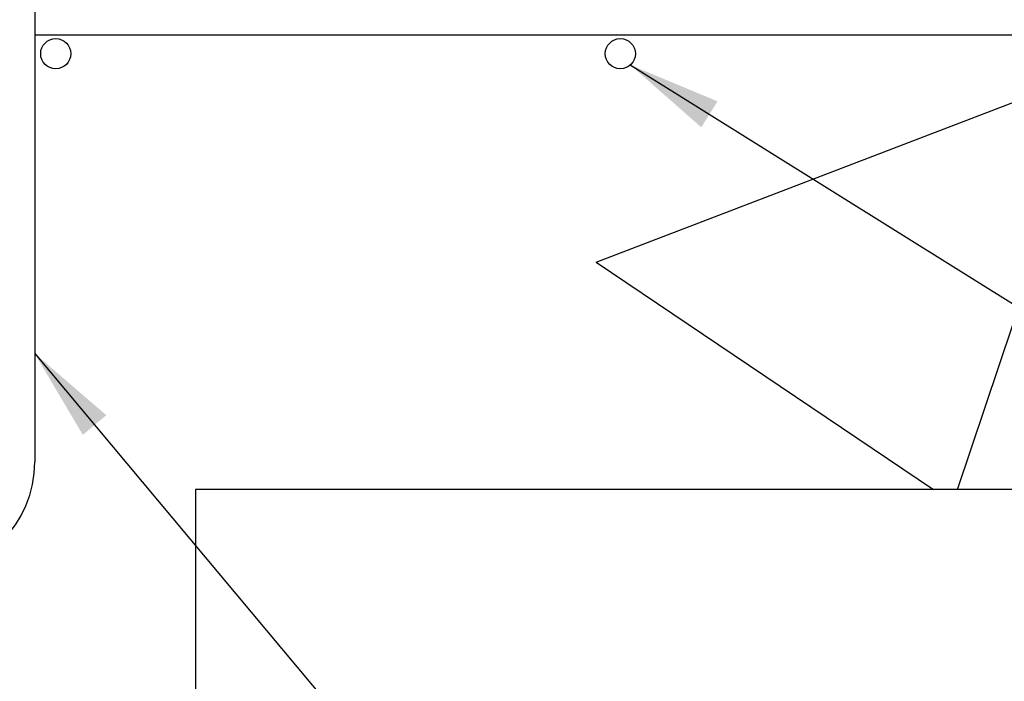
# Model space of a CAD drawing. Units: millimetres. Extents: x 15 to 415, y 5 to 292.
# Drawn here: x 219 to 253, y 105 to 129 of the extents above; entities that cross this region are included whole.
import ezdxf

# ---------------------------------------------------------------- set-up
doc = ezdxf.new("R2010")
doc.units = ezdxf.units.MM
doc.layers.add('BLACK', color=7, linetype='Continuous')
doc.styles.add('SLDTEXTSTYLE0', font='TXT', dxfattribs={"width": 0.75})
doc.dimstyles.new('SLDDIMSTYLE1', dxfattribs={"dimtxt": 3.5, "dimasz": 3.302, "dimexe": 0, "dimexo": 0.0625, "dimgap": 0.875, "dimtad": 1, "dimlfac": 15, "dimrnd": 1e-09, "dimzin": 12, "dimdsep": 46, "dimtxsty": 'SLDTEXTSTYLE0', "dimsah": 1, "dimcen": 0.09, "dimadec": 0, "dimazin": 3, "dimtfac": 1, "dimtofl": 0, "dimtmove": 0, "dimatfit": 3, "dimfxl": 1, "dimfrac": 2, "dimtolj": 1, "dimtzin": 12, "dimarcsym": 0})
doc.dimstyles.new('SLDDIMSTYLE2', dxfattribs={"dimtxt": 0.18, "dimasz": 3.302, "dimexe": 0, "dimexo": 0.0625, "dimgap": 0, "dimtad": 0, "dimtih": 1, "dimtoh": 1, "dimdec": 0, "dimrnd": 1e-09, "dimzin": 0, "dimdsep": 46, "dimtxsty": 'Standard', "dimsah": 1, "dimcen": 0.09, "dimadec": 0, "dimazin": 0, "dimtfac": 3.302, "dimtdec": 0, "dimtofl": 0, "dimtmove": 0, "dimatfit": 3, "dimfxl": 1, "dimfrac": 2, "dimtolj": 1, "dimtzin": 0, "dimarcsym": 0})

# ---------------------------------------------------------------- blocks, each defined once
blk = doc.blocks.new('_D_5')
at = {"layer": 'BLACK'}
for p, q in [((289.925, 111.101), (289.925, 77.806)), ((204.759, 97.768), (204.759, 77.806)), ((204.759, 78.806), (289.925, 78.806))]:
    blk.add_line(p, q, dxfattribs=at)
for points in [[(204.759, 78.806), (208.061, 78.298), (208.061, 79.314)], [(289.925, 78.806), (286.623, 79.314), (286.623, 78.298)]]:
    blk.add_solid(points, dxfattribs=at)
at = {"layer": 'BLACK', "insert": (247.727, 83.317), "char_height": 3.5, "attachment_point": 1, "style": 'SLDTEXTSTYLE0'}
blk.add_mtext('B', dxfattribs=at)

msp = doc.modelspace()

# ---------------------------------------------------------------- hatches: boundary and pattern name
at = {"layer": 'BLACK'}
h = msp.add_hatch(dxfattribs=at)
h.set_pattern_fill('AR-CONC', color=256, style=0)
h.paths.add_polyline_path([(207.09199, 132.10127), (206.82378, 132.10127), (204.75866, 132.10127), (204.75866, 98.76793), (224.75866, 98.76793), (224.75866, 112.10127), (289.92532, 112.10127), (289.92532, 132.10127), (243.24077, 132.10127), (223.25866, 132.10127), (220.59199, 132.10127), (209.42532, 132.10127)], flags=0)

# ---------------------------------------------------------------- linework, layer by layer
at = {"color": 7, "linetype": 'Continuous', "lineweight": 25}
for p, q in [((219.05921, 248.28928), (219.05921, 113.08553)), ((219.05921, 128.21595), (282.89602, 128.21595))]:
    msp.add_line(p, q, dxfattribs=at)
for centre in [(219.80276, 127.54429), (239.80276, 127.54429)]:
    msp.add_circle(centre, 0.53333, dxfattribs=at)
msp.add_arc((215.05921, 113.08553), 4, 270, 0, dxfattribs=at)
at = {"layer": 'BLACK'}
for p, q in [((289.92532, 112.10127), (224.75866, 112.10127)), ((224.75866, 112.10127), (224.75866, 98.76793))]:
    msp.add_line(p, q, dxfattribs=at)

# ---------------------------------------------------------------- dimensions: what is measured, and where the dimension line sits
dim = msp.add_linear_dim(base=(289.92532, 78.80558), p1=(204.75866, 98.76793), p2=(289.92532, 112.10127), text='B', dimstyle='SLDDIMSTYLE1', dxfattribs=at)
dim.commit()
dim.dimension.update_dxf_attribs({"geometry": '_D_5', "text_midpoint": (249.06555, 78.80558), "dimtype": 160})

# ---------------------------------------------------------------- leaders
for points in [[(240.15599, 127.14469), (306.65489, 85.63015)], [(219.05921, 116.92025), (243.16843, 88.10365)]]:
    msp.add_leader(points, dimstyle='SLDDIMSTYLE2', dxfattribs=at)

doc.saveas('drawing.dxf')
